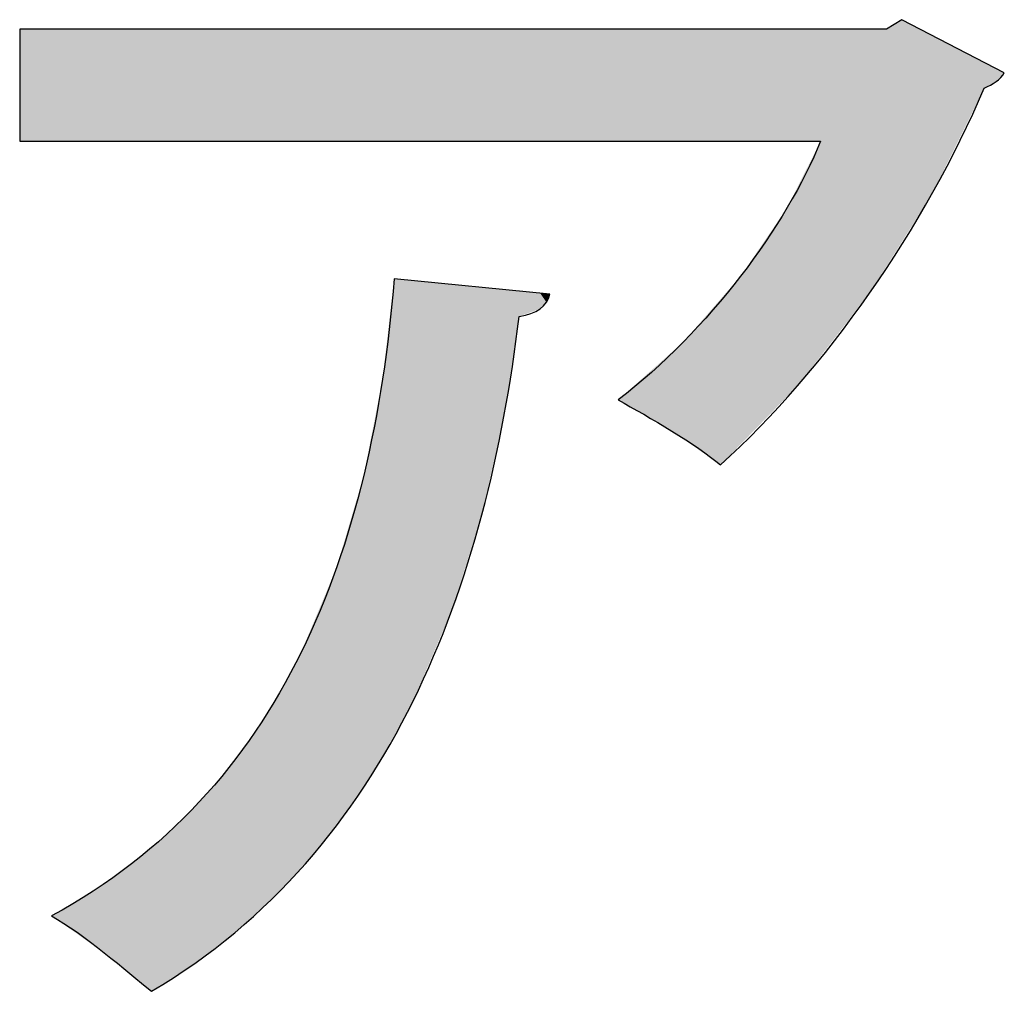
# Model space of a CAD drawing. Extents: x 10 to 201, y 8 to 289.
# Drawn here: x 32 to 34, y 35 to 37 of the extents above; entities that cross this region are included whole.
import ezdxf

# ---------------------------------------------------------------- set-up
doc = ezdxf.new("R2010")
doc.units = 0
doc.layers.add('荷荢荟腛腅荴荢荟腛', color=7, linetype='CONTINUOUS')

# ---------------------------------------------------------------- blocks, each defined once
blk = doc.blocks.new('*U320')
at = {"layer": '荷荢荟腛腅荴荢荟腛', "color": 12}
for points in [[(33.6495, 36.4957), (33.6174, 36.9421), (33.6495, 36.9618)], [(33.4791, 36.2558), (33.4309, 36.6111), (33.4791, 36.7072)], [(33.4309, 36.1938), (33.4092, 36.5678), (33.4309, 36.6111)], [(33.4092, 36.1715), (33.3111, 36.4235), (33.4092, 36.5678)], [(32.5846, 35.4576), (32.5759, 36.3434), (32.5846, 36.4181)], [(33.3111, 36.0708), (33.2691, 36.3753), (33.3111, 36.4235)], [(32.8907, 36.3552), (32.8466, 36.3924), (32.8907, 36.3881)], [(33.2691, 36.0278), (33.1907, 36.2852), (33.2691, 36.3753)], [(32.5759, 35.4412), (32.5601, 36.2076), (32.5759, 36.3434)], [(33.1907, 36.0822), (33.1672, 36.2644), (33.1907, 36.2852)], [(33.1907, 36.0822), (33.1907, 36.2852), (33.2691, 36.0278)], [(33.1672, 36.0986), (33.0542, 36.1639), (33.1672, 36.2644)], [(33.1672, 36.0986), (33.1672, 36.2644), (33.1907, 36.0822)], [(32.5601, 35.4155), (32.5223, 36.0144), (32.5601, 36.2076)], [(32.5206, 35.3513), (32.4642, 35.8136), (32.5206, 36.0055)], [(32.5223, 35.3538), (32.5206, 36.0055), (32.5223, 36.0144)], [(32.4632, 35.2702), (32.3983, 35.6559), (32.4632, 35.8112)], [(32.4642, 35.2716), (32.4632, 35.8112), (32.4642, 35.8136)], [(32.3983, 35.1908), (32.3892, 35.6342), (32.3983, 35.6559)], [(32.3892, 35.1812), (32.3441, 35.5497), (32.3892, 35.6342)], [(32.3441, 35.1337), (32.3273, 35.5229), (32.3441, 35.5497)], [(32.3273, 35.1161), (32.2936, 35.4692), (32.3273, 35.5229)], [(32.2936, 35.0857), (32.25, 35.4097), (32.2936, 35.4692)], [(32.25, 35.0463), (32.2376, 35.3927), (32.25, 35.4097)], [(32.2376, 35.0368), (32.1757, 35.3207), (32.2376, 35.3927)], [(32.1757, 34.9892), (32.1662, 35.3112), (32.1757, 35.3207)], [(32.1662, 34.9819), (32.1078, 35.2533), (32.1662, 35.3112)], [(32.1078, 34.9442), (32.0756, 35.2261), (32.1078, 35.2533)], [(32.0756, 34.9233), (32.0336, 35.1907), (32.0756, 35.2261)], [(32.0336, 34.9575), (31.9762, 35.1499), (32.0336, 35.1907)], [(32.0336, 34.9575), (32.0336, 35.1907), (32.0756, 34.9233)], [(31.9762, 35.0043), (31.953, 35.1334), (31.9762, 35.1499)], [(31.9762, 35.0043), (31.9762, 35.1499), (32.0336, 34.9575)], [(31.953, 35.0205), (31.8656, 35.0814), (31.953, 35.1334)], [(31.953, 35.0205), (31.953, 35.1334), (31.9762, 35.0043)]]:
    blk.add_solid(points, dxfattribs=at)
at = {"layer": '荷荢荟腛腅荴荢荟腛', "color": 12, "extrusion": (0, 0, -1)}
for points in [[(-33.6495, 36.4957), (-33.6495, 36.9618), (-33.7148, 36.5998)], [(-33.7148, 36.5998), (-33.6495, 36.9618), (-33.7148, 36.928)], [(-31.7989, 36.7072), (-31.7989, 36.9421), (-31.8656, 36.7072)], [(-31.8656, 36.7072), (-31.7989, 36.9421), (-31.8656, 36.9421)], [(-31.8656, 36.7072), (-31.8656, 36.9421), (-31.953, 36.7072)], [(-31.953, 36.7072), (-31.8656, 36.9421), (-31.953, 36.9421)], [(-31.953, 36.7072), (-31.953, 36.9421), (-31.9762, 36.7072)], [(-31.9762, 36.7072), (-31.953, 36.9421), (-31.9762, 36.9421)], [(-31.9762, 36.7072), (-31.9762, 36.9421), (-32.0336, 36.7072)], [(-32.0336, 36.7072), (-31.9762, 36.9421), (-32.0336, 36.9421)], [(-32.0336, 36.7072), (-32.0336, 36.9421), (-32.0756, 36.7072)], [(-32.0756, 36.7072), (-32.0336, 36.9421), (-32.0756, 36.9421)], [(-32.0756, 36.7072), (-32.0756, 36.9421), (-32.1078, 36.7072)], [(-32.1078, 36.7072), (-32.0756, 36.9421), (-32.1078, 36.9421)], [(-32.1078, 36.7072), (-32.1078, 36.9421), (-32.1662, 36.7072)], [(-32.1662, 36.7072), (-32.1078, 36.9421), (-32.1662, 36.9421)], [(-32.1662, 36.7072), (-32.1662, 36.9421), (-32.1757, 36.7072)], [(-32.1757, 36.7072), (-32.1662, 36.9421), (-32.1757, 36.9421)], [(-32.1757, 36.7072), (-32.1757, 36.9421), (-32.2376, 36.7072)], [(-32.2376, 36.7072), (-32.1757, 36.9421), (-32.2376, 36.9421)], [(-32.2376, 36.7072), (-32.2376, 36.9421), (-32.25, 36.7072)], [(-32.25, 36.7072), (-32.2376, 36.9421), (-32.25, 36.9421)], [(-32.25, 36.7072), (-32.25, 36.9421), (-32.2936, 36.7072)], [(-32.2936, 36.7072), (-32.25, 36.9421), (-32.2936, 36.9421)], [(-32.2936, 36.7072), (-32.2936, 36.9421), (-32.3273, 36.7072)], [(-32.3273, 36.7072), (-32.2936, 36.9421), (-32.3273, 36.9421)], [(-32.3273, 36.7072), (-32.3273, 36.9421), (-32.3441, 36.7072)], [(-32.3441, 36.7072), (-32.3273, 36.9421), (-32.3441, 36.9421)], [(-32.3441, 36.7072), (-32.3441, 36.9421), (-32.3892, 36.7072)], [(-32.3892, 36.7072), (-32.3441, 36.9421), (-32.3892, 36.9421)], [(-32.3892, 36.7072), (-32.3892, 36.9421), (-32.3983, 36.7072)], [(-32.3983, 36.7072), (-32.3892, 36.9421), (-32.3983, 36.9421)], [(-32.3983, 36.7072), (-32.3983, 36.9421), (-32.4632, 36.7072)], [(-32.4632, 36.7072), (-32.3983, 36.9421), (-32.4632, 36.9421)], [(-32.4632, 36.7072), (-32.4632, 36.9421), (-32.4642, 36.7072)], [(-32.4642, 36.7072), (-32.4632, 36.9421), (-32.4642, 36.9421)], [(-32.4642, 36.7072), (-32.4642, 36.9421), (-32.5206, 36.7072)], [(-32.5206, 36.7072), (-32.4642, 36.9421), (-32.5206, 36.9421)], [(-32.5206, 36.7072), (-32.5206, 36.9421), (-32.5223, 36.7072)], [(-32.5223, 36.7072), (-32.5206, 36.9421), (-32.5223, 36.9421)], [(-32.5223, 36.7072), (-32.5223, 36.9421), (-32.5601, 36.7072)], [(-32.5601, 36.7072), (-32.5223, 36.9421), (-32.5601, 36.9421)], [(-32.5601, 36.7072), (-32.5601, 36.9421), (-32.5759, 36.7072)], [(-32.5759, 36.7072), (-32.5601, 36.9421), (-32.5759, 36.9421)], [(-32.5759, 36.7072), (-32.5759, 36.9421), (-32.5846, 36.7072)], [(-32.5846, 36.7072), (-32.5759, 36.9421), (-32.5846, 36.9421)], [(-32.5846, 36.7072), (-32.5846, 36.9421), (-32.6241, 36.7072)], [(-32.6241, 36.7072), (-32.5846, 36.9421), (-32.6241, 36.9421)], [(-32.6241, 36.7072), (-32.6241, 36.9421), (-32.7055, 36.7072)], [(-32.7055, 36.7072), (-32.6241, 36.9421), (-32.7055, 36.9421)], [(-32.7055, 36.7072), (-32.7055, 36.9421), (-32.7685, 36.7072)], [(-32.7685, 36.7072), (-32.7055, 36.9421), (-32.7685, 36.9421)], [(-32.7685, 36.7072), (-32.7685, 36.9421), (-32.8149, 36.7072)], [(-32.8149, 36.7072), (-32.7685, 36.9421), (-32.8149, 36.9421)], [(-32.8149, 36.7072), (-32.8149, 36.9421), (-32.8466, 36.7072)], [(-32.8466, 36.7072), (-32.8149, 36.9421), (-32.8466, 36.9421)], [(-32.8466, 36.7072), (-32.8466, 36.9421), (-32.8907, 36.7072)], [(-32.8907, 36.7072), (-32.8466, 36.9421), (-32.8907, 36.9421)], [(-32.8907, 36.7072), (-32.8907, 36.9421), (-32.9039, 36.7072)], [(-32.9039, 36.7072), (-32.8907, 36.9421), (-32.9039, 36.9421)], [(-32.9039, 36.7072), (-32.9039, 36.9421), (-32.9108, 36.7072)], [(-32.9108, 36.7072), (-32.9039, 36.9421), (-32.9108, 36.9421)], [(-32.9108, 36.7072), (-32.9108, 36.9421), (-33.0542, 36.7072)], [(-33.0542, 36.7072), (-32.9108, 36.9421), (-33.0542, 36.9421)], [(-33.0542, 36.7072), (-33.0542, 36.9421), (-33.1672, 36.7072)], [(-33.1672, 36.7072), (-33.0542, 36.9421), (-33.1672, 36.9421)], [(-33.1672, 36.7072), (-33.1672, 36.9421), (-33.1907, 36.7072)], [(-33.1907, 36.7072), (-33.1672, 36.9421), (-33.1907, 36.9421)], [(-33.1907, 36.7072), (-33.1907, 36.9421), (-33.2691, 36.7072)], [(-33.2691, 36.7072), (-33.1907, 36.9421), (-33.2691, 36.9421)], [(-33.2691, 36.7072), (-33.2691, 36.9421), (-33.3111, 36.7072)], [(-33.3111, 36.7072), (-33.2691, 36.9421), (-33.3111, 36.9421)], [(-33.3111, 36.7072), (-33.3111, 36.9421), (-33.4092, 36.7072)], [(-33.4092, 36.7072), (-33.3111, 36.9421), (-33.4092, 36.9421)], [(-33.4092, 36.7072), (-33.4092, 36.9421), (-33.4309, 36.7072)], [(-33.4309, 36.7072), (-33.4092, 36.9421), (-33.4309, 36.9421)], [(-33.4309, 36.7072), (-33.4309, 36.9421), (-33.4791, 36.7072)], [(-33.4791, 36.7072), (-33.4309, 36.9421), (-33.4791, 36.9421)], [(-33.4791, 36.2558), (-33.4791, 36.9421), (-33.5819, 36.388)], [(-33.5819, 36.388), (-33.4791, 36.9421), (-33.5819, 36.9421)], [(-33.5819, 36.388), (-33.5819, 36.9421), (-33.6174, 36.4446)], [(-33.6174, 36.4446), (-33.5819, 36.9421), (-33.6174, 36.9421)], [(-33.6174, 36.4446), (-33.6174, 36.9421), (-33.6495, 36.4957)], [(-33.7148, 36.5998), (-33.7148, 36.928), (-33.8224, 36.8184)], [(-33.8224, 36.8184), (-33.7148, 36.928), (-33.8224, 36.8722)], [(-33.8224, 36.8184), (-33.8224, 36.8722), (-33.8472, 36.8318)], [(-33.8472, 36.8318), (-33.8224, 36.8722), (-33.8472, 36.8594)], [(-33.8472, 36.8318), (-33.8472, 36.8594), (-33.8644, 36.8505)], [(-33.4309, 36.1938), (-33.4309, 36.6111), (-33.4791, 36.2558)], [(-33.4092, 36.1715), (-33.4092, 36.5678), (-33.4309, 36.1938)], [(-32.5846, 35.4576), (-32.5846, 36.4181), (-32.6241, 35.5322)], [(-32.6241, 35.5322), (-32.5846, 36.4181), (-32.6241, 36.4142)], [(-33.3111, 36.0708), (-33.3111, 36.4235), (-33.4092, 36.1715)], [(-32.6241, 35.5322), (-32.6241, 36.4142), (-32.7055, 35.723)], [(-32.7055, 35.723), (-32.6241, 36.4142), (-32.7055, 36.4063)], [(-32.7055, 35.723), (-32.7055, 36.4063), (-32.7685, 35.9231)], [(-32.7685, 35.9231), (-32.7055, 36.4063), (-32.7685, 36.4001)], [(-32.7685, 35.9231), (-32.7685, 36.4001), (-32.8149, 36.1295)], [(-32.8149, 36.1295), (-32.7685, 36.4001), (-32.8149, 36.3955)], [(-32.8149, 36.1295), (-32.8149, 36.3955), (-32.8466, 36.3392)], [(-32.8466, 36.3392), (-32.8149, 36.3955), (-32.8466, 36.3924)], [(-32.8466, 36.3392), (-32.8466, 36.3924), (-32.8907, 36.3552)], [(-32.8907, 36.3552), (-32.8907, 36.3881), (-32.9039, 36.369)], [(-32.9039, 36.369), (-32.8907, 36.3881), (-32.9039, 36.3868)], [(-32.9039, 36.369), (-32.9039, 36.3868), (-32.9108, 36.3861)], [(-33.2691, 36.0278), (-33.2691, 36.3753), (-33.3111, 36.0708)], [(-32.5759, 35.4412), (-32.5759, 36.3434), (-32.5846, 35.4576)], [(-32.5601, 35.4155), (-32.5601, 36.2076), (-32.5759, 35.4412)], [(-32.5206, 35.3513), (-32.5206, 36.0055), (-32.5223, 35.3538)], [(-32.5223, 35.3538), (-32.5223, 36.0144), (-32.5601, 35.4155)], [(-32.4632, 35.2702), (-32.4632, 35.8112), (-32.4642, 35.2716)], [(-32.4642, 35.2716), (-32.4642, 35.8136), (-32.5206, 35.3513)], [(-32.3983, 35.1908), (-32.3983, 35.6559), (-32.4632, 35.2702)], [(-32.3892, 35.1812), (-32.3892, 35.6342), (-32.3983, 35.1908)], [(-32.3441, 35.1337), (-32.3441, 35.5497), (-32.3892, 35.1812)], [(-32.3273, 35.1161), (-32.3273, 35.5229), (-32.3441, 35.1337)], [(-32.2936, 35.0857), (-32.2936, 35.4692), (-32.3273, 35.1161)], [(-32.25, 35.0463), (-32.25, 35.4097), (-32.2936, 35.0857)], [(-32.2376, 35.0368), (-32.2376, 35.3927), (-32.25, 35.0463)], [(-32.1757, 34.9892), (-32.1757, 35.3207), (-32.2376, 35.0368)], [(-32.1662, 34.9819), (-32.1662, 35.3112), (-32.1757, 34.9892)], [(-32.1078, 34.9442), (-32.1078, 35.2533), (-32.1662, 34.9819)], [(-32.0756, 34.9233), (-32.0756, 35.2261), (-32.1078, 34.9442)]]:
    blk.add_solid(points, dxfattribs=at)
blk = doc.blocks.new('BLOCK_46')
at = {"layer": '荷荢荟腛腅荴荢荟腛'}
for points, knots in [([(33.8644, 36.8505), (33.857, 36.8357), (33.8398, 36.826), (33.8224, 36.8184), (33.6989, 36.527), (33.4889, 36.2255), (33.2691, 36.0278), (33.2197, 36.0698), (33.1184, 36.1291), (33.0542, 36.1639), (33.2443, 36.3096), (33.4075, 36.5294), (33.4791, 36.7072), (33.4791, 36.7072), (31.7989, 36.7072), (31.7989, 36.7072), (31.7989, 36.7072), (31.7989, 36.9421), (31.7989, 36.9421), (31.7989, 36.9421), (33.6174, 36.9421), (33.6174, 36.9421), (33.6174, 36.9421), (33.6495, 36.9618), (33.6495, 36.9618), (33.6495, 36.9618), (33.8644, 36.8505), (33.8644, 36.8505)], [0, 0, 0, 0, 1, 1, 1, 2, 2, 2, 3, 3, 3, 4, 4, 4, 5, 5, 5, 6, 6, 6, 7, 7, 7, 8, 8, 8, 9, 9, 9, 9]), ([(32.9108, 36.3861), (32.9059, 36.3613), (32.8836, 36.3441), (32.8466, 36.3392), (32.7798, 35.7784), (32.5772, 35.2199), (32.0756, 34.9233), (32.0237, 34.9653), (31.9324, 35.0446), (31.8656, 35.0814), (32.35, 35.3436), (32.5377, 35.8476), (32.5846, 36.4181), (32.5846, 36.4181), (32.9108, 36.3861), (32.9108, 36.3861)], [0, 0, 0, 0, 1, 1, 1, 2, 2, 2, 3, 3, 3, 4, 4, 4, 5, 5, 5, 5])]:
    blk.add_open_spline(points, degree=3, knots=knots, dxfattribs=at)
at = {"layer": '荷荢荟腛腅荴荢荟腛', "color": 12}
blk.add_blockref('*U320', (0, 0), dxfattribs=at)
blk = doc.blocks.new('BLOCK_40')
at = {"layer": '荷荢荟腛腅荴荢荟腛'}
blk.add_blockref('BLOCK_46', (0, 0), dxfattribs=at)
blk = doc.blocks.new('BLOCK_39')
at = {"layer": '荷荢荟腛腅荴荢荟腛'}
blk.add_blockref('BLOCK_40', (0, 0), dxfattribs=at)

msp = doc.modelspace()

# ---------------------------------------------------------------- block references
at = {"layer": '荷荢荟腛腅荴荢荟腛'}
msp.add_blockref('BLOCK_39', (0, 0), dxfattribs=at)

doc.saveas('drawing.dxf')
